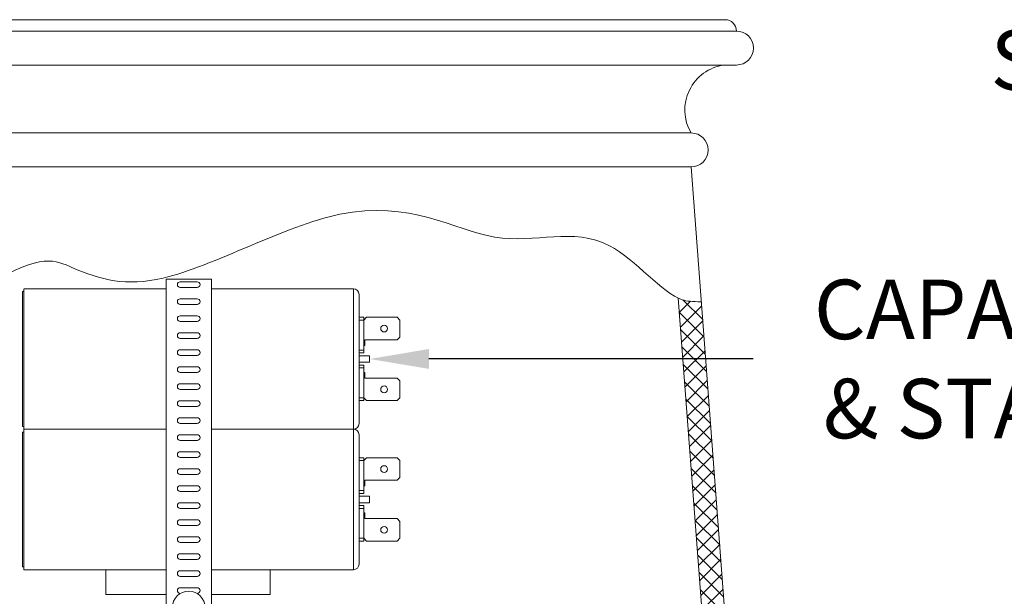
# Model space of a CAD drawing. Extents: x -32 to 80, y -71 to 42.
# Drawn here: x 57 to 68, y 12 to 19 of the extents above; entities that cross this region are included whole.
import ezdxf

# ---------------------------------------------------------------- set-up
doc = ezdxf.new("R2010")
doc.units = 0
doc.header["$LTSCALE"] = 0.1
doc.header["$MEASUREMENT"] = 0
doc.layers.get('0').update_dxf_attribs({"linetype": 'CONTINUOUS', "lineweight": 15})
doc.layers.get('DEFPOINTS').update_dxf_attribs({"linetype": 'CONTINUOUS'})
doc.layers.add('Text', color=7, linetype='CONTINUOUS', lineweight=15)
doc.styles.add('ROMAND', font='romand.shx', dxfattribs={"oblique": 15})
doc.dimstyles.new('ROMAND', dxfattribs={"dimscale": 6, "dimtxt": 0.125, "dimasz": 0.125, "dimexe": 0.0625, "dimexo": 0.0625, "dimgap": 0.0625, "dimtad": 0, "dimtih": 1, "dimtoh": 1, "dimdec": 3, "dimzin": 0, "dimdsep": 46, "dimlunit": 4, "dimtxsty": 'ROMAND', "dimcen": 0, "dimadec": 0, "dimazin": 0, "dimtfac": 1, "dimtdec": 3, "dimtofl": 0, "dimtmove": 0, "dimatfit": 3, "dimfxl": 0, "dimtolj": 1, "dimtzin": 0, "dimarcsym": 0})

# ---------------------------------------------------------------- blocks, each defined once
blk = doc.blocks.new('*D14')
at = {"layer": 'DEFPOINTS', "color": 0}
for p in [(63.974, 20.246), (64.349, 20.246)]:
    blk.add_point(p, dxfattribs=at)
at = {"layer": 'Text', "color": 0, "lineweight": -2}
blk.add_line((65.662, 20.246), (65.006, 20.246), dxfattribs=at)
at = {"layer": 'Text', "color": 0}
blk.add_solid([(65.006, 20.355), (65.006, 20.136), (64.349, 20.246)], dxfattribs=at)
at = {"layer": 'Text', "color": 0, "insert": (70.003, 20.246), "char_height": 0.65625, "attachment_point": 5, "style": 'ROMAND'}
blk.add_mtext('\\A1;\\A1;{\\H0.7X;\\S1/4;}"-20x 1\\A1;{\\H0.7X;\\S1/4;}" \\PS.S. CUP POINT\\PSET SCREW', dxfattribs=at)
blk = doc.blocks.new('*D17')
at = {"layer": 'DEFPOINTS', "color": 0}
for p in [(60.262, 15.001), (60.762, 15.001)]:
    blk.add_point(p, dxfattribs=at)
at = {"layer": 'Text', "color": 0, "lineweight": -2}
blk.add_line((64.992, 15.001), (61.418, 15.001), dxfattribs=at)
at = {"layer": 'Text', "color": 0}
blk.add_solid([(61.418, 15.111), (61.418, 14.892), (60.762, 15.001)], dxfattribs=at)
at = {"layer": 'Text', "color": 0, "insert": (68.078, 15.001), "char_height": 0.65625, "attachment_point": 5, "style": 'ROMAND'}
blk.add_mtext('\\A1;CAPACITOR\\P& STARTER', dxfattribs=at)
blk = doc.blocks.new('*D20')
at = {"layer": 'DEFPOINTS', "color": 0}
for p in [(65.378, 6.869), (65.878, 6.869)]:
    blk.add_point(p, dxfattribs=at)
at = {"layer": 'Text', "color": 0, "lineweight": -2}
blk.add_line((67.191, 6.869), (66.535, 6.869), dxfattribs=at)
at = {"layer": 'Text', "color": 0}
blk.add_solid([(66.535, 6.978), (66.535, 6.76), (65.878, 6.869)], dxfattribs=at)
at = {"layer": 'Text', "color": 0, "insert": (74.401, 6.869), "char_height": 0.65625, "attachment_point": 5, "style": 'ROMAND'}
blk.add_mtext('\\A1;CAST ALUMINUM BOSTON\\PCOMMON PENDANT FIXTURE\\Pw/ SIDE VENTS FOR HEAT\\PDISSIPATION ', dxfattribs=at)
blk = doc.blocks.new('*D34')
at = {"layer": 'DEFPOINTS', "color": 0}
for p in [(58.521, 11.962), (59.021, 11.962)]:
    blk.add_point(p, dxfattribs=at)
at = {"layer": 'Text', "color": 0, "lineweight": -2}
blk.add_line((56.056, 11.962), (58.052, 11.962), dxfattribs=at)
at = {"layer": 'Text', "color": 0}
blk.add_solid([(58.052, 12.041), (58.052, 11.884), (58.521, 11.962)], dxfattribs=at)
at = {"layer": 'Text', "color": 0, "insert": (52.379, 11.962), "char_height": 0.46875, "attachment_point": 5, "style": 'ROMAND'}
blk.add_mtext('\\A1;QUICK DISCONNECT\\PHID BALLAST', dxfattribs=at)

msp = doc.modelspace()

# ---------------------------------------------------------------- hatches: boundary and pattern name
h = msp.add_hatch()
h.set_pattern_fill('ANSI37', color=8, angle=90, style=0)
h.set_pattern_definition([(135, (-3.1725, 91.70639), (-0.08838835, -0.08838835), []), (225, (-3.1725, 91.70639), (0.08838835, -0.08838835), [])])
edge = h.paths.add_edge_path()
edge.add_spline(control_points=[(64.1677, 15.6722), (64.1823, 15.6652), (64.2527, 15.6361), (64.3166, 15.6352), (64.4215, 15.6322)], knot_values=[9.0497409, 9.0497409, 9.0497409, 9.0497409, 9.143053, 9.5066034, 9.5066034, 9.5066034, 9.5066034], degree=3, periodic=0)
edge.add_line((64.4215, 15.6322), (64.9339, 8.8691))
edge.add_line((64.9339, 8.8691), (65.218, 8.8691))
edge.add_line((65.218, 8.8691), (65.7463, 8.3408))
edge.add_line((65.7463, 8.3408), (65.7463, 6.4941))
edge.add_line((65.7463, 6.4941), (65.4963, 6.4941))
edge.add_line((65.4963, 6.4941), (65.4963, 8.2373))
edge.add_line((65.4963, 8.2373), (65.1144, 8.6191))
edge.add_line((65.1144, 8.6191), (64.9963, 8.6191))
edge.add_line((64.9963, 8.6191), (64.9963, 8.2441))
edge.add_line((64.9963, 8.2441), (64.1213, 8.2441))
edge.add_line((64.1213, 8.2441), (64.1213, 8.4941))
edge.add_line((64.1213, 8.4941), (64.7463, 8.4941))
edge.add_line((64.7463, 8.4941), (64.7463, 8.7383))
edge.add_arc((64.9921, 8.9317), 0.3128, 184.3466, 218.20653, ccw=False)
edge.add_line((64.6802, 8.908), (64.1677, 15.6722))

# ---------------------------------------------------------------- linework, layer by layer
for p, q in [((56.3088, 18.7441), (64.6838, 18.7441)), ((56.1838, 18.6191), (64.8088, 18.6191)), ((56.1838, 18.2441), (64.8088, 18.2441)), ((56.6838, 17.4941), (64.3088, 17.4941)), ((56.6838, 17.1191), (64.3088, 17.1191)), ((64.3088, 17.1191), (64.9339, 8.8691)), ((58.5192, 11.0715), (58.5192, 15.8799)), ((58.5192, 15.8799), (59.0192, 15.8799)), ((58.6754, 15.8528), (58.8629, 15.8528)), ((59.0192, 11.0715), (59.0192, 15.8799)), ((56.9369, 15.7449), (56.9369, 14.2574)), ((56.9369, 15.7449), (56.9525, 15.7449)), ((56.9525, 15.0012), (56.9525, 15.776)), ((58.5192, 15.776), (56.9527, 15.776)), ((58.6754, 15.7903), (58.8629, 15.7903)), ((60.5856, 15.776), (59.0192, 15.776)), ((60.5856, 15.0012), (60.5856, 15.776)), ((58.6754, 15.6653), (58.8629, 15.6653)), ((60.6477, 15.7139), (60.6477, 15.0012)), ((64.6802, 8.908), (64.1677, 15.6722)), ((58.6754, 15.6028), (58.8629, 15.6028)), ((58.6754, 15.4778), (58.8629, 15.4778)), ((60.6998, 15.4606), (60.6477, 15.4606)), ((60.6998, 15.4295), (60.6477, 15.4295)), ((60.6998, 15.4606), (60.6998, 15.4295)), ((60.7309, 15.4606), (60.6998, 15.4295)), ((60.6998, 15.4295), (60.6998, 15.0993)), ((61.0661, 15.4606), (60.7309, 15.4606)), ((61.0972, 15.4295), (61.0661, 15.4606)), ((61.0972, 15.2433), (61.0972, 15.4295)), ((58.6754, 15.4153), (58.8629, 15.4153)), ((58.6754, 15.2903), (58.8629, 15.2903)), ((58.6754, 15.2278), (58.8629, 15.2278)), ((60.7123, 15.1502), (60.7123, 15.2122)), ((60.7123, 15.2122), (61.0661, 15.2122)), ((61.0661, 15.2122), (61.0972, 15.2433)), ((58.6754, 15.1028), (58.8629, 15.1028)), ((60.6998, 15.0993), (60.6477, 15.0993)), ((60.6998, 15.1502), (60.7123, 15.1502)), ((60.6998, 15.0993), (60.6998, 15.0682)), ((56.9525, 14.2264), (56.9525, 15.0012)), ((58.6754, 15.0403), (58.8629, 15.0403)), ((60.5856, 14.2264), (60.5856, 15.0012)), ((60.6998, 15.0682), (60.6477, 15.0682)), ((60.6477, 15.0372), (60.7619, 15.0372)), ((60.6477, 15.0012), (60.6477, 14.2884)), ((60.7619, 14.9652), (60.7619, 15.0372)), ((58.6754, 14.9153), (58.8629, 14.9153)), ((60.6477, 14.9652), (60.7619, 14.9652)), ((60.6998, 14.9341), (60.6477, 14.9341)), ((60.6998, 14.9031), (60.6477, 14.9031)), ((60.6998, 14.9341), (60.6998, 14.9031)), ((60.6998, 14.9031), (60.6998, 14.5728)), ((58.6754, 14.8528), (58.8629, 14.8528)), ((60.7123, 14.8522), (60.6998, 14.8522)), ((60.7123, 14.7901), (60.7123, 14.8522)), ((61.0661, 14.7901), (60.7123, 14.7901)), ((61.0972, 14.759), (61.0661, 14.7901)), ((58.6754, 14.7278), (58.8629, 14.7278)), ((58.6754, 14.6653), (58.6788, 14.6653)), ((58.6754, 14.6653), (58.8629, 14.6653)), ((58.8595, 14.6653), (58.8629, 14.6653)), ((61.0972, 14.5728), (61.0972, 14.759)), ((60.6998, 14.5728), (60.6477, 14.5728)), ((60.6998, 14.5728), (60.6998, 14.5417)), ((60.6998, 14.5728), (60.7309, 14.5417)), ((61.0661, 14.5417), (61.0972, 14.5728)), ((58.6754, 14.5403), (58.8629, 14.5403)), ((58.6754, 14.4778), (58.8629, 14.4778)), ((60.6998, 14.5417), (60.6477, 14.5417)), ((60.7309, 14.5417), (61.0661, 14.5417)), ((58.6754, 14.3528), (58.6788, 14.3528)), ((58.6754, 14.3528), (58.8629, 14.3528)), ((58.8595, 14.3528), (58.8629, 14.3528)), ((56.9369, 14.2574), (56.9525, 14.2574)), ((56.9525, 13.4515), (56.9525, 14.2264)), ((56.9525, 14.2264), (57.8539, 14.2264)), ((58.5192, 14.2264), (57.6689, 14.2264)), ((57.8539, 14.2264), (58.5192, 14.2264)), ((58.6754, 14.2903), (58.8629, 14.2903)), ((60.5856, 14.2264), (59.0192, 14.2264)), ((59.0192, 14.2264), (59.6668, 14.2264)), ((59.6668, 14.2264), (60.5856, 14.2264)), ((60.5856, 13.4515), (60.5856, 14.2264)), ((56.9369, 14.1953), (56.9369, 12.7078)), ((56.9369, 14.1953), (56.9525, 14.1953)), ((58.6754, 14.1653), (58.8629, 14.1653)), ((60.6477, 14.1643), (60.6477, 13.4515)), ((58.6754, 14.1028), (58.8629, 14.1028)), ((58.6754, 13.9778), (58.8629, 13.9778)), ((58.6754, 13.9153), (58.8629, 13.9153)), ((60.6998, 13.911), (60.6477, 13.911)), ((60.6998, 13.911), (60.6998, 13.8799)), ((60.7309, 13.911), (60.6998, 13.8799)), ((61.0661, 13.911), (60.7309, 13.911)), ((61.0972, 13.8799), (61.0661, 13.911)), ((58.6754, 13.7903), (58.8629, 13.7903)), ((60.6998, 13.8799), (60.6477, 13.8799)), ((60.6998, 13.8799), (60.6998, 13.5496)), ((61.0972, 13.6937), (61.0972, 13.8799)), ((58.6754, 13.7278), (58.8629, 13.7278)), ((61.0661, 13.6626), (61.0972, 13.6937)), ((58.6754, 13.6028), (58.8629, 13.6028)), ((60.6998, 13.6005), (60.7123, 13.6005)), ((60.7123, 13.6005), (60.7123, 13.6626)), ((60.7123, 13.6626), (61.0661, 13.6626)), ((58.6754, 13.5403), (58.8629, 13.5403)), ((60.6998, 13.5496), (60.6477, 13.5496)), ((60.6998, 13.5186), (60.6477, 13.5186)), ((60.6477, 13.4876), (60.7619, 13.4876)), ((60.6998, 13.5496), (60.6998, 13.5186)), ((60.7619, 13.4155), (60.7619, 13.4876)), ((56.9525, 12.6767), (56.9525, 13.4515)), ((58.6754, 13.4153), (58.8629, 13.4153)), ((60.5856, 12.6767), (60.5856, 13.4515)), ((60.6477, 13.4515), (60.6477, 12.7388)), ((60.6477, 13.4155), (60.7619, 13.4155)), ((60.6998, 13.3845), (60.6477, 13.3845)), ((60.6998, 13.3845), (60.6998, 13.3535)), ((58.6754, 13.3528), (58.8629, 13.3528)), ((60.6998, 13.3535), (60.6477, 13.3535)), ((60.6998, 13.3535), (60.6998, 13.0232)), ((60.7123, 13.3025), (60.6998, 13.3025)), ((60.7123, 13.2405), (60.7123, 13.3025)), ((58.6754, 13.2278), (58.8629, 13.2278)), ((58.6754, 13.1653), (58.8629, 13.1653)), ((61.0661, 13.2405), (60.7123, 13.2405)), ((61.0972, 13.2094), (61.0661, 13.2405)), ((61.0972, 13.0232), (61.0972, 13.2094)), ((58.6754, 13.0403), (58.8629, 13.0403)), ((58.6754, 12.9778), (58.6788, 12.9778)), ((58.6754, 12.9778), (58.8629, 12.9778)), ((58.8595, 12.9778), (58.8629, 12.9778)), ((60.6998, 13.0232), (60.6477, 13.0232)), ((60.6998, 12.9921), (60.6477, 12.9921)), ((60.6998, 13.0232), (60.6998, 12.9921)), ((60.6998, 13.0232), (60.7309, 12.9921)), ((60.7309, 12.9921), (61.0661, 12.9921)), ((61.0661, 12.9921), (61.0972, 13.0232)), ((58.6754, 12.8528), (58.8629, 12.8528)), ((56.9369, 12.7078), (56.9525, 12.7078)), ((58.6754, 12.7903), (58.8629, 12.7903)), ((56.9525, 12.6767), (57.8539, 12.6767)), ((57.8539, 12.6767), (57.8539, 12.4036)), ((57.8539, 12.6767), (58.5192, 12.6767)), ((58.6754, 12.6653), (58.6788, 12.6653)), ((58.6754, 12.6653), (58.8629, 12.6653)), ((58.6754, 12.6028), (58.8629, 12.6028)), ((58.8595, 12.6653), (58.8629, 12.6653)), ((59.0192, 12.6767), (59.6668, 12.6767)), ((59.6668, 12.6767), (59.6668, 12.4036)), ((59.6668, 12.6767), (60.5856, 12.6767)), ((57.8539, 12.4036), (58.5192, 12.4036)), ((58.6754, 12.4778), (58.8629, 12.4778)), ((59.0192, 12.4036), (59.6668, 12.4036))]:
    msp.add_line(p, q)
for centre, radius in [((60.9234, 15.3364), 0.0373), ((60.9234, 14.6659), 0.0373), ((60.9234, 13.7868), 0.0373), ((60.9234, 13.1163), 0.0373), ((58.7692, 12.259), 0.1805)]:
    msp.add_circle(centre, radius)
for centre, radius, start, end in [((64.6838, 18.6191), 0.125, 0, 90), ((64.8088, 18.4316), 0.1875, 270, 90), ((64.7405, 17.748), 0.5008, 97.83655, 210.45641), ((64.3088, 17.3066), 0.1875, 270, 90), ((58.6754, 15.8215), 0.0312, 90, 270), ((58.8629, 15.8215), 0.0312, 270, 90), ((60.5856, 15.7139), 0.0621, 0, 90), ((58.6754, 15.634), 0.0312, 90, 270), ((58.8629, 15.634), 0.0312, 270, 90), ((58.6754, 15.4465), 0.0312, 90, 270), ((58.8629, 15.4465), 0.0312, 270, 90), ((58.6754, 15.259), 0.0312, 90, 270), ((58.8629, 15.259), 0.0312, 270, 90), ((58.6754, 15.0715), 0.0312, 90, 270), ((58.8629, 15.0715), 0.0312, 270, 90), ((58.6754, 14.884), 0.0312, 90, 270), ((58.8629, 14.884), 0.0312, 270, 90), ((58.6754, 14.6965), 0.0312, 90, 270), ((58.8629, 14.6965), 0.0312, 270, 90), ((58.6754, 14.509), 0.0312, 90, 270), ((58.8629, 14.509), 0.0312, 270, 90), ((58.6754, 14.3215), 0.0312, 90, 270), ((58.8629, 14.3215), 0.0312, 270, 90), ((60.5856, 14.2884), 0.0621, 270, 0), ((60.5856, 14.1643), 0.0621, 0, 90), ((58.6754, 14.134), 0.0312, 90, 270), ((58.8629, 14.134), 0.0312, 270, 90), ((58.6754, 13.9465), 0.0312, 90, 270), ((58.8629, 13.9465), 0.0312, 270, 90), ((58.6754, 13.759), 0.0312, 90, 270), ((58.8629, 13.759), 0.0312, 270, 90), ((58.6754, 13.5715), 0.0312, 90, 270), ((58.8629, 13.5715), 0.0312, 270, 90), ((58.6754, 13.384), 0.0312, 90, 270), ((58.8629, 13.384), 0.0312, 270, 90), ((58.6754, 13.1965), 0.0312, 90, 270), ((58.8629, 13.1965), 0.0312, 270, 90), ((58.6754, 13.009), 0.0312, 90, 270), ((58.8629, 13.009), 0.0312, 270, 90), ((58.6754, 12.8215), 0.0312, 90, 270), ((58.8629, 12.8215), 0.0312, 270, 90), ((60.5856, 12.7388), 0.0621, 270, 0), ((58.6754, 12.634), 0.0312, 90, 270), ((58.8629, 12.634), 0.0312, 270, 90), ((58.6754, 12.4465), 0.0312, 90, 270), ((58.8629, 12.4465), 0.0312, 270, 90)]:
    msp.add_arc(centre, radius, start, end)
msp.add_open_spline([(56.586, 15.8278), (57.132, 16.1786), (57.6488, 15.9121), (58.4605, 15.6972), (60.8139, 17.0275), (62.1869, 16.0816), (63.3054, 16.5995), (64.0604, 15.6386), (64.3166, 15.6352), (64.4215, 15.6322)], degree=3, knots=[0.2497367, 0.2497367, 0.2497367, 0.2497367, 0.8776472, 2.0532777, 3.6494156, 5.6565721, 7.6759139, 9.143053, 9.5066034, 9.5066034, 9.5066034, 9.5066034])

# ---------------------------------------------------------------- dimensions: what is measured, and where the dimension line sits
at = {"layer": 'Text'}
for p1, p2, text, picture, middle in [((63.9743, 20.2459), (64.3493, 20.2459), '\\A1;{\\H0.7X;\\S1/4;}"-20x 1\\A1;{\\H0.7X;\\S1/4;}" \\PS.S. CUP POINT\\PSET SCREW', '*D14', (70.0028, 20.2459)), ((65.3783, 6.8691), (65.8783, 6.8691), 'CAST ALUMINUM BOSTON\\PCOMMON PENDANT FIXTURE\\Pw/ SIDE VENTS FOR HEAT\\PDISSIPATION ', '*D20', (74.4015, 6.8691))]:
    dim = msp.add_diameter_dim_2p(p1=p1, p2=p2, text=text, dimstyle='ROMAND', override={"dimscale": 5.25}, dxfattribs=at)
    dim.commit()
    dim.dimension.update_dxf_attribs({"geometry": picture, "text_midpoint": middle})
for p1, p2, text, override, picture, middle in [((60.2619, 15.0012), (60.7619, 15.0012), 'CAPACITOR\\P& STARTER', {"dimscale": 5.25}, '*D17', (68.0775, 15.0012)), ((59.0208, 11.9624), (58.5208, 11.9624), 'QUICK DISCONNECT\\PHID BALLAST', {"dimscale": 3.75}, '*D34', (52.3788, 11.9624))]:
    dim = msp.add_diameter_dim_2p(p1=p1, p2=p2, text=text, dimstyle='ROMAND', override=override, dxfattribs=at)
    dim.commit()
    dim.dimension.update_dxf_attribs({"geometry": picture, "text_midpoint": middle, "dimtype": 163})

doc.saveas('drawing.dxf')
